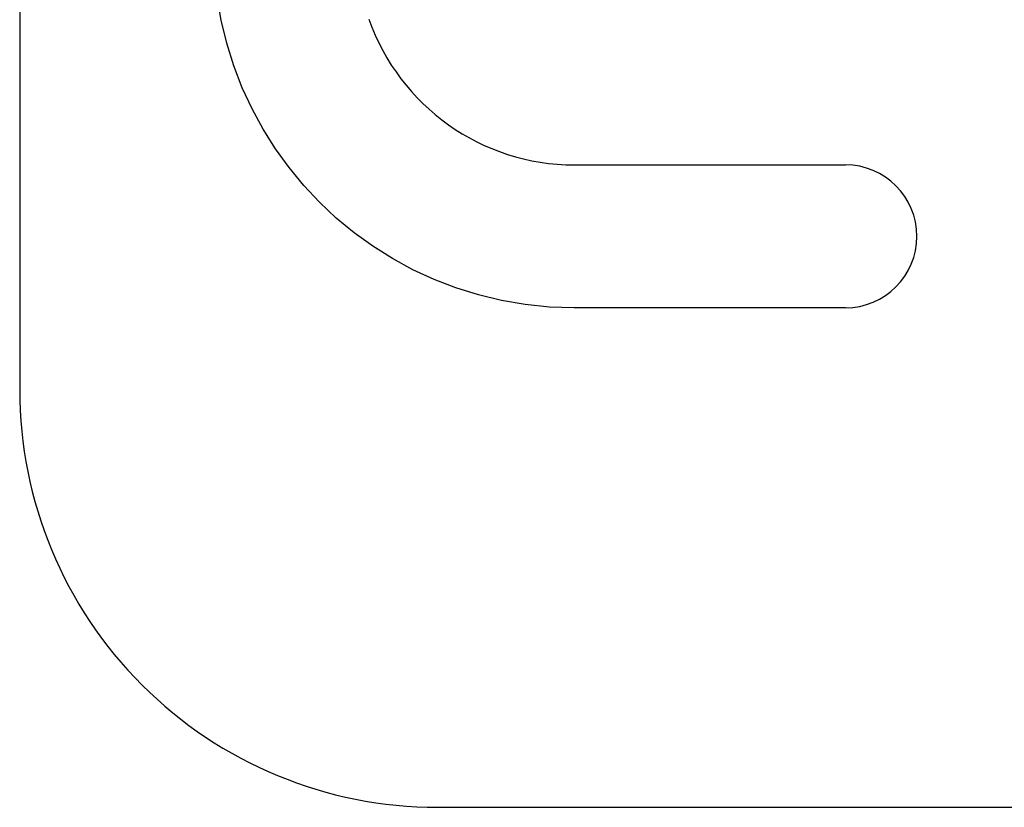
# Model space of a CAD drawing. Units: millimetres. Extents: x 5 to 1169, y 20 to 821.
# Drawn here: x 312 to 318, y 255 to 260 of the extents above; entities that cross this region are included whole.
import ezdxf

# ---------------------------------------------------------------- set-up
doc = ezdxf.new("R2010")
doc.units = ezdxf.units.MM
doc.layers.add('Capa_1', color=7, linetype='Continuous')

msp = doc.modelspace()

# ---------------------------------------------------------------- linework, layer by layer
at = {"layer": 'Capa_1', "color": 7, "linetype": 'Continuous'}
for points in [[(311.82675, 277.86945), (311.82675, 277.86945), (311.82675, 257.86945), (311.82675, 257.86945)], [(311.82675, 277.86945), (311.82675, 277.86945), (311.82675, 257.86945), (311.82675, 257.86945)], [(311.82675, 277.86945), (311.82675, 277.86945), (311.82675, 257.86945), (311.82675, 257.86945)], [(311.82675, 277.86945), (311.82675, 277.86945), (311.82675, 257.86945), (311.82675, 257.86945)], [(311.82675, 277.86945), (311.82675, 277.86945), (311.82675, 257.86945), (311.82675, 257.86945)], [(311.82675, 277.86945), (311.82675, 277.86945), (311.82675, 257.86945), (311.82675, 257.86945)], [(311.82675, 277.86945), (311.82675, 277.86945), (311.82675, 257.86945), (311.82675, 257.86945)], [(311.82675, 277.86945), (311.82675, 277.86945), (311.82675, 257.86945), (311.82675, 257.86945)], [(311.82675, 277.86945), (311.82675, 277.86945), (311.82675, 257.86945), (311.82675, 257.86945)], [(311.82675, 277.86945), (311.82675, 277.86945), (311.82675, 257.86945), (311.82675, 257.86945)], [(311.82675, 277.86945), (311.82675, 277.86945), (311.82675, 257.86945), (311.82675, 257.86945)], [(311.82675, 277.86945), (311.82675, 277.86945), (311.82675, 257.86945), (311.82675, 257.86945)], [(311.82675, 277.86945), (311.82675, 277.86945), (311.82675, 257.86945), (311.82675, 257.86945)], [(311.82675, 277.86945), (311.82675, 277.86945), (311.82675, 257.86945), (311.82675, 257.86945)], [(311.82675, 277.86945), (311.82675, 277.86945), (311.82675, 257.86945), (311.82675, 257.86945)], [(311.82675, 277.86945), (311.82675, 277.86945), (311.82675, 257.86945), (311.82675, 257.86945)], [(311.82675, 277.86945), (311.82675, 277.86945), (311.82675, 257.86945), (311.82675, 257.86945)], [(311.82675, 277.86945), (311.82675, 277.86945), (311.82675, 257.86945), (311.82675, 257.86945)], [(311.82675, 277.86945), (311.82675, 277.86945), (311.82675, 257.86945), (311.82675, 257.86945)], [(311.82675, 277.86945), (311.82675, 277.86945), (311.82675, 257.86945), (311.82675, 257.86945)], [(311.82675, 277.86945), (311.82675, 277.86945), (311.82675, 257.86945), (311.82675, 257.86945)], [(313.03265, 260.08215), (313.03265, 260.08215), (313.00855, 260.22395), (313.00855, 260.22395)], [(313.03265, 260.08215), (313.03265, 260.08215), (313.00855, 260.22395), (313.00855, 260.22395)], [(313.03265, 260.08215), (313.03265, 260.08215), (313.00855, 260.22395), (313.00855, 260.22395)], [(313.03265, 260.08215), (313.03265, 260.08215), (313.00855, 260.22395), (313.00855, 260.22395)], [(313.03265, 260.08215), (313.03265, 260.08215), (313.00855, 260.22395), (313.00855, 260.22395)], [(313.03265, 260.08215), (313.03265, 260.08215), (313.00855, 260.22395), (313.00855, 260.22395)], [(313.03265, 260.08215), (313.03265, 260.08215), (313.00855, 260.22395), (313.00855, 260.22395)], [(313.03265, 260.08215), (313.03265, 260.08215), (313.00855, 260.22395), (313.00855, 260.22395)], [(313.03265, 260.08215), (313.03265, 260.08215), (313.00855, 260.22395), (313.00855, 260.22395)], [(313.03265, 260.08215), (313.03265, 260.08215), (313.00855, 260.22395), (313.00855, 260.22395)], [(313.03265, 260.08215), (313.03265, 260.08215), (313.00855, 260.22395), (313.00855, 260.22395)], [(313.03265, 260.08215), (313.03265, 260.08215), (313.00855, 260.22395), (313.00855, 260.22395)], [(313.03265, 260.08215), (313.03265, 260.08215), (313.00855, 260.22395), (313.00855, 260.22395)], [(313.03265, 260.08215), (313.03265, 260.08215), (313.00855, 260.22395), (313.00855, 260.22395)], [(313.03265, 260.08215), (313.03265, 260.08215), (313.00855, 260.22395), (313.00855, 260.22395)], [(313.03265, 260.08215), (313.03265, 260.08215), (313.00855, 260.22395), (313.00855, 260.22395)], [(313.03265, 260.08215), (313.03265, 260.08215), (313.00855, 260.22395), (313.00855, 260.22395)], [(313.03265, 260.08215), (313.03265, 260.08215), (313.00855, 260.22395), (313.00855, 260.22395)], [(313.03265, 260.08215), (313.03265, 260.08215), (313.00855, 260.22395), (313.00855, 260.22395)], [(313.03265, 260.08215), (313.03265, 260.08215), (313.00855, 260.22395), (313.00855, 260.22395)], [(313.03265, 260.08215), (313.03265, 260.08215), (313.00855, 260.22395), (313.00855, 260.22395)], [(313.06595, 259.94365), (313.06595, 259.94365), (313.03265, 260.08215), (313.03265, 260.08215)], [(313.06595, 259.94365), (313.06595, 259.94365), (313.03265, 260.08215), (313.03265, 260.08215)], [(313.06595, 259.94365), (313.06595, 259.94365), (313.03265, 260.08215), (313.03265, 260.08215)], [(313.06595, 259.94365), (313.06595, 259.94365), (313.03265, 260.08215), (313.03265, 260.08215)], [(313.06595, 259.94365), (313.06595, 259.94365), (313.03265, 260.08215), (313.03265, 260.08215)], [(313.06595, 259.94365), (313.06595, 259.94365), (313.03265, 260.08215), (313.03265, 260.08215)], [(313.06595, 259.94365), (313.06595, 259.94365), (313.03265, 260.08215), (313.03265, 260.08215)], [(313.06595, 259.94365), (313.06595, 259.94365), (313.03265, 260.08215), (313.03265, 260.08215)], [(313.06595, 259.94365), (313.06595, 259.94365), (313.03265, 260.08215), (313.03265, 260.08215)], [(313.06595, 259.94365), (313.06595, 259.94365), (313.03265, 260.08215), (313.03265, 260.08215)], [(313.06595, 259.94365), (313.06595, 259.94365), (313.03265, 260.08215), (313.03265, 260.08215)], [(313.06595, 259.94365), (313.06595, 259.94365), (313.03265, 260.08215), (313.03265, 260.08215)], [(313.06595, 259.94365), (313.06595, 259.94365), (313.03265, 260.08215), (313.03265, 260.08215)], [(313.06595, 259.94365), (313.06595, 259.94365), (313.03265, 260.08215), (313.03265, 260.08215)], [(313.06595, 259.94365), (313.06595, 259.94365), (313.03265, 260.08215), (313.03265, 260.08215)], [(313.06595, 259.94365), (313.06595, 259.94365), (313.03265, 260.08215), (313.03265, 260.08215)], [(313.06595, 259.94365), (313.06595, 259.94365), (313.03265, 260.08215), (313.03265, 260.08215)], [(313.06595, 259.94365), (313.06595, 259.94365), (313.03265, 260.08215), (313.03265, 260.08215)], [(313.06595, 259.94365), (313.06595, 259.94365), (313.03265, 260.08215), (313.03265, 260.08215)], [(313.06595, 259.94365), (313.06595, 259.94365), (313.03265, 260.08215), (313.03265, 260.08215)], [(313.06595, 259.94365), (313.06595, 259.94365), (313.03265, 260.08215), (313.03265, 260.08215)], [(313.91715, 260.08825), (314.09985, 259.56585), (314.59285, 259.21605), (315.14625, 259.21605)], [(313.10805, 259.80865), (313.10805, 259.80865), (313.06595, 259.94365), (313.06595, 259.94365)], [(313.10805, 259.80865), (313.10805, 259.80865), (313.06595, 259.94365), (313.06595, 259.94365)], [(313.10805, 259.80865), (313.10805, 259.80865), (313.06595, 259.94365), (313.06595, 259.94365)], [(313.10805, 259.80865), (313.10805, 259.80865), (313.06595, 259.94365), (313.06595, 259.94365)], [(313.10805, 259.80865), (313.10805, 259.80865), (313.06595, 259.94365), (313.06595, 259.94365)], [(313.10805, 259.80865), (313.10805, 259.80865), (313.06595, 259.94365), (313.06595, 259.94365)], [(313.10805, 259.80865), (313.10805, 259.80865), (313.06595, 259.94365), (313.06595, 259.94365)], [(313.10805, 259.80865), (313.10805, 259.80865), (313.06595, 259.94365), (313.06595, 259.94365)], [(313.10805, 259.80865), (313.10805, 259.80865), (313.06595, 259.94365), (313.06595, 259.94365)], [(313.10805, 259.80865), (313.10805, 259.80865), (313.06595, 259.94365), (313.06595, 259.94365)], [(313.10805, 259.80865), (313.10805, 259.80865), (313.06595, 259.94365), (313.06595, 259.94365)], [(313.10805, 259.80865), (313.10805, 259.80865), (313.06595, 259.94365), (313.06595, 259.94365)], [(313.10805, 259.80865), (313.10805, 259.80865), (313.06595, 259.94365), (313.06595, 259.94365)], [(313.10805, 259.80865), (313.10805, 259.80865), (313.06595, 259.94365), (313.06595, 259.94365)], [(313.10805, 259.80865), (313.10805, 259.80865), (313.06595, 259.94365), (313.06595, 259.94365)], [(313.10805, 259.80865), (313.10805, 259.80865), (313.06595, 259.94365), (313.06595, 259.94365)], [(313.10805, 259.80865), (313.10805, 259.80865), (313.06595, 259.94365), (313.06595, 259.94365)], [(313.10805, 259.80865), (313.10805, 259.80865), (313.06595, 259.94365), (313.06595, 259.94365)], [(313.10805, 259.80865), (313.10805, 259.80865), (313.06595, 259.94365), (313.06595, 259.94365)], [(313.10805, 259.80865), (313.10805, 259.80865), (313.06595, 259.94365), (313.06595, 259.94365)], [(313.10805, 259.80865), (313.10805, 259.80865), (313.06595, 259.94365), (313.06595, 259.94365)], [(313.15855, 259.67765), (313.15855, 259.67765), (313.10805, 259.80865), (313.10805, 259.80865)], [(313.15855, 259.67765), (313.15855, 259.67765), (313.10805, 259.80865), (313.10805, 259.80865)], [(313.15855, 259.67765), (313.15855, 259.67765), (313.10805, 259.80865), (313.10805, 259.80865)], [(313.15855, 259.67765), (313.15855, 259.67765), (313.10805, 259.80865), (313.10805, 259.80865)], [(313.15855, 259.67765), (313.15855, 259.67765), (313.10805, 259.80865), (313.10805, 259.80865)], [(313.15855, 259.67765), (313.15855, 259.67765), (313.10805, 259.80865), (313.10805, 259.80865)], [(313.15855, 259.67765), (313.15855, 259.67765), (313.10805, 259.80865), (313.10805, 259.80865)], [(313.15855, 259.67765), (313.15855, 259.67765), (313.10805, 259.80865), (313.10805, 259.80865)], [(313.15855, 259.67765), (313.15855, 259.67765), (313.10805, 259.80865), (313.10805, 259.80865)], [(313.15855, 259.67765), (313.15855, 259.67765), (313.10805, 259.80865), (313.10805, 259.80865)], [(313.15855, 259.67765), (313.15855, 259.67765), (313.10805, 259.80865), (313.10805, 259.80865)], [(313.15855, 259.67765), (313.15855, 259.67765), (313.10805, 259.80865), (313.10805, 259.80865)], [(313.15855, 259.67765), (313.15855, 259.67765), (313.10805, 259.80865), (313.10805, 259.80865)], [(313.15855, 259.67765), (313.15855, 259.67765), (313.10805, 259.80865), (313.10805, 259.80865)], [(313.15855, 259.67765), (313.15855, 259.67765), (313.10805, 259.80865), (313.10805, 259.80865)], [(313.15855, 259.67765), (313.15855, 259.67765), (313.10805, 259.80865), (313.10805, 259.80865)], [(313.15855, 259.67765), (313.15855, 259.67765), (313.10805, 259.80865), (313.10805, 259.80865)], [(313.15855, 259.67765), (313.15855, 259.67765), (313.10805, 259.80865), (313.10805, 259.80865)], [(313.15855, 259.67765), (313.15855, 259.67765), (313.10805, 259.80865), (313.10805, 259.80865)], [(313.15855, 259.67765), (313.15855, 259.67765), (313.10805, 259.80865), (313.10805, 259.80865)], [(313.15855, 259.67765), (313.15855, 259.67765), (313.10805, 259.80865), (313.10805, 259.80865)], [(313.21715, 259.55095), (313.21715, 259.55095), (313.15855, 259.67765), (313.15855, 259.67765)], [(313.21715, 259.55095), (313.21715, 259.55095), (313.15855, 259.67765), (313.15855, 259.67765)], [(313.21715, 259.55095), (313.21715, 259.55095), (313.15855, 259.67765), (313.15855, 259.67765)], [(313.21715, 259.55095), (313.21715, 259.55095), (313.15855, 259.67765), (313.15855, 259.67765)], [(313.21715, 259.55095), (313.21715, 259.55095), (313.15855, 259.67765), (313.15855, 259.67765)], [(313.21715, 259.55095), (313.21715, 259.55095), (313.15855, 259.67765), (313.15855, 259.67765)], [(313.21715, 259.55095), (313.21715, 259.55095), (313.15855, 259.67765), (313.15855, 259.67765)], [(313.21715, 259.55095), (313.21715, 259.55095), (313.15855, 259.67765), (313.15855, 259.67765)], [(313.21715, 259.55095), (313.21715, 259.55095), (313.15855, 259.67765), (313.15855, 259.67765)], [(313.21715, 259.55095), (313.21715, 259.55095), (313.15855, 259.67765), (313.15855, 259.67765)], [(313.21715, 259.55095), (313.21715, 259.55095), (313.15855, 259.67765), (313.15855, 259.67765)], [(313.21715, 259.55095), (313.21715, 259.55095), (313.15855, 259.67765), (313.15855, 259.67765)], [(313.21715, 259.55095), (313.21715, 259.55095), (313.15855, 259.67765), (313.15855, 259.67765)], [(313.21715, 259.55095), (313.21715, 259.55095), (313.15855, 259.67765), (313.15855, 259.67765)], [(313.21715, 259.55095), (313.21715, 259.55095), (313.15855, 259.67765), (313.15855, 259.67765)], [(313.21715, 259.55095), (313.21715, 259.55095), (313.15855, 259.67765), (313.15855, 259.67765)], [(313.21715, 259.55095), (313.21715, 259.55095), (313.15855, 259.67765), (313.15855, 259.67765)], [(313.21715, 259.55095), (313.21715, 259.55095), (313.15855, 259.67765), (313.15855, 259.67765)], [(313.21715, 259.55095), (313.21715, 259.55095), (313.15855, 259.67765), (313.15855, 259.67765)], [(313.21715, 259.55095), (313.21715, 259.55095), (313.15855, 259.67765), (313.15855, 259.67765)], [(313.21715, 259.55095), (313.21715, 259.55095), (313.15855, 259.67765), (313.15855, 259.67765)], [(313.28365, 259.42875), (313.28365, 259.42875), (313.21715, 259.55095), (313.21715, 259.55095)], [(313.28365, 259.42875), (313.28365, 259.42875), (313.21715, 259.55095), (313.21715, 259.55095)], [(313.28365, 259.42875), (313.28365, 259.42875), (313.21715, 259.55095), (313.21715, 259.55095)], [(313.28365, 259.42875), (313.28365, 259.42875), (313.21715, 259.55095), (313.21715, 259.55095)], [(313.28365, 259.42875), (313.28365, 259.42875), (313.21715, 259.55095), (313.21715, 259.55095)], [(313.28365, 259.42875), (313.28365, 259.42875), (313.21715, 259.55095), (313.21715, 259.55095)], [(313.28365, 259.42875), (313.28365, 259.42875), (313.21715, 259.55095), (313.21715, 259.55095)], [(313.28365, 259.42875), (313.28365, 259.42875), (313.21715, 259.55095), (313.21715, 259.55095)], [(313.28365, 259.42875), (313.28365, 259.42875), (313.21715, 259.55095), (313.21715, 259.55095)], [(313.28365, 259.42875), (313.28365, 259.42875), (313.21715, 259.55095), (313.21715, 259.55095)], [(313.28365, 259.42875), (313.28365, 259.42875), (313.21715, 259.55095), (313.21715, 259.55095)], [(313.28365, 259.42875), (313.28365, 259.42875), (313.21715, 259.55095), (313.21715, 259.55095)], [(313.28365, 259.42875), (313.28365, 259.42875), (313.21715, 259.55095), (313.21715, 259.55095)], [(313.28365, 259.42875), (313.28365, 259.42875), (313.21715, 259.55095), (313.21715, 259.55095)], [(313.28365, 259.42875), (313.28365, 259.42875), (313.21715, 259.55095), (313.21715, 259.55095)], [(313.28365, 259.42875), (313.28365, 259.42875), (313.21715, 259.55095), (313.21715, 259.55095)], [(313.28365, 259.42875), (313.28365, 259.42875), (313.21715, 259.55095), (313.21715, 259.55095)], [(313.28365, 259.42875), (313.28365, 259.42875), (313.21715, 259.55095), (313.21715, 259.55095)], [(313.28365, 259.42875), (313.28365, 259.42875), (313.21715, 259.55095), (313.21715, 259.55095)], [(313.28365, 259.42875), (313.28365, 259.42875), (313.21715, 259.55095), (313.21715, 259.55095)], [(313.28365, 259.42875), (313.28365, 259.42875), (313.21715, 259.55095), (313.21715, 259.55095)], [(313.35755, 259.31145), (313.35755, 259.31145), (313.28365, 259.42875), (313.28365, 259.42875)], [(313.35755, 259.31145), (313.35755, 259.31145), (313.28365, 259.42875), (313.28365, 259.42875)], [(313.35755, 259.31145), (313.35755, 259.31145), (313.28365, 259.42875), (313.28365, 259.42875)], [(313.35755, 259.31145), (313.35755, 259.31145), (313.28365, 259.42875), (313.28365, 259.42875)], [(313.35755, 259.31145), (313.35755, 259.31145), (313.28365, 259.42875), (313.28365, 259.42875)], [(313.35755, 259.31145), (313.35755, 259.31145), (313.28365, 259.42875), (313.28365, 259.42875)], [(313.35755, 259.31145), (313.35755, 259.31145), (313.28365, 259.42875), (313.28365, 259.42875)], [(313.35755, 259.31145), (313.35755, 259.31145), (313.28365, 259.42875), (313.28365, 259.42875)], [(313.35755, 259.31145), (313.35755, 259.31145), (313.28365, 259.42875), (313.28365, 259.42875)], [(313.35755, 259.31145), (313.35755, 259.31145), (313.28365, 259.42875), (313.28365, 259.42875)], [(313.35755, 259.31145), (313.35755, 259.31145), (313.28365, 259.42875), (313.28365, 259.42875)], [(313.35755, 259.31145), (313.35755, 259.31145), (313.28365, 259.42875), (313.28365, 259.42875)], [(313.35755, 259.31145), (313.35755, 259.31145), (313.28365, 259.42875), (313.28365, 259.42875)], [(313.35755, 259.31145), (313.35755, 259.31145), (313.28365, 259.42875), (313.28365, 259.42875)], [(313.35755, 259.31145), (313.35755, 259.31145), (313.28365, 259.42875), (313.28365, 259.42875)], [(313.35755, 259.31145), (313.35755, 259.31145), (313.28365, 259.42875), (313.28365, 259.42875)], [(313.35755, 259.31145), (313.35755, 259.31145), (313.28365, 259.42875), (313.28365, 259.42875)], [(313.35755, 259.31145), (313.35755, 259.31145), (313.28365, 259.42875), (313.28365, 259.42875)], [(313.35755, 259.31145), (313.35755, 259.31145), (313.28365, 259.42875), (313.28365, 259.42875)], [(313.35755, 259.31145), (313.35755, 259.31145), (313.28365, 259.42875), (313.28365, 259.42875)], [(313.35755, 259.31145), (313.35755, 259.31145), (313.28365, 259.42875), (313.28365, 259.42875)], [(313.43865, 259.19935), (313.43865, 259.19935), (313.35755, 259.31145), (313.35755, 259.31145)], [(313.43865, 259.19935), (313.43865, 259.19935), (313.35755, 259.31145), (313.35755, 259.31145)], [(313.43865, 259.19935), (313.43865, 259.19935), (313.35755, 259.31145), (313.35755, 259.31145)], [(313.43865, 259.19935), (313.43865, 259.19935), (313.35755, 259.31145), (313.35755, 259.31145)], [(313.43865, 259.19935), (313.43865, 259.19935), (313.35755, 259.31145), (313.35755, 259.31145)], [(313.43865, 259.19935), (313.43865, 259.19935), (313.35755, 259.31145), (313.35755, 259.31145)], [(313.43865, 259.19935), (313.43865, 259.19935), (313.35755, 259.31145), (313.35755, 259.31145)], [(313.43865, 259.19935), (313.43865, 259.19935), (313.35755, 259.31145), (313.35755, 259.31145)], [(313.43865, 259.19935), (313.43865, 259.19935), (313.35755, 259.31145), (313.35755, 259.31145)], [(313.43865, 259.19935), (313.43865, 259.19935), (313.35755, 259.31145), (313.35755, 259.31145)], [(313.43865, 259.19935), (313.43865, 259.19935), (313.35755, 259.31145), (313.35755, 259.31145)], [(313.43865, 259.19935), (313.43865, 259.19935), (313.35755, 259.31145), (313.35755, 259.31145)], [(313.43865, 259.19935), (313.43865, 259.19935), (313.35755, 259.31145), (313.35755, 259.31145)], [(313.43865, 259.19935), (313.43865, 259.19935), (313.35755, 259.31145), (313.35755, 259.31145)], [(313.43865, 259.19935), (313.43865, 259.19935), (313.35755, 259.31145), (313.35755, 259.31145)], [(313.43865, 259.19935), (313.43865, 259.19935), (313.35755, 259.31145), (313.35755, 259.31145)], [(313.43865, 259.19935), (313.43865, 259.19935), (313.35755, 259.31145), (313.35755, 259.31145)], [(313.43865, 259.19935), (313.43865, 259.19935), (313.35755, 259.31145), (313.35755, 259.31145)], [(313.43865, 259.19935), (313.43865, 259.19935), (313.35755, 259.31145), (313.35755, 259.31145)], [(313.43865, 259.19935), (313.43865, 259.19935), (313.35755, 259.31145), (313.35755, 259.31145)], [(313.43865, 259.19935), (313.43865, 259.19935), (313.35755, 259.31145), (313.35755, 259.31145)], [(313.52655, 259.09285), (313.52655, 259.09285), (313.43865, 259.19935), (313.43865, 259.19935)], [(313.52655, 259.09285), (313.52655, 259.09285), (313.43865, 259.19935), (313.43865, 259.19935)], [(313.52655, 259.09285), (313.52655, 259.09285), (313.43865, 259.19935), (313.43865, 259.19935)], [(313.52655, 259.09285), (313.52655, 259.09285), (313.43865, 259.19935), (313.43865, 259.19935)], [(313.52655, 259.09285), (313.52655, 259.09285), (313.43865, 259.19935), (313.43865, 259.19935)], [(313.52655, 259.09285), (313.52655, 259.09285), (313.43865, 259.19935), (313.43865, 259.19935)], [(313.52655, 259.09285), (313.52655, 259.09285), (313.43865, 259.19935), (313.43865, 259.19935)], [(313.52655, 259.09285), (313.52655, 259.09285), (313.43865, 259.19935), (313.43865, 259.19935)], [(313.52655, 259.09285), (313.52655, 259.09285), (313.43865, 259.19935), (313.43865, 259.19935)], [(313.52655, 259.09285), (313.52655, 259.09285), (313.43865, 259.19935), (313.43865, 259.19935)], [(313.52655, 259.09285), (313.52655, 259.09285), (313.43865, 259.19935), (313.43865, 259.19935)], [(313.52655, 259.09285), (313.52655, 259.09285), (313.43865, 259.19935), (313.43865, 259.19935)], [(313.52655, 259.09285), (313.52655, 259.09285), (313.43865, 259.19935), (313.43865, 259.19935)], [(313.52655, 259.09285), (313.52655, 259.09285), (313.43865, 259.19935), (313.43865, 259.19935)], [(313.52655, 259.09285), (313.52655, 259.09285), (313.43865, 259.19935), (313.43865, 259.19935)], [(313.52655, 259.09285), (313.52655, 259.09285), (313.43865, 259.19935), (313.43865, 259.19935)], [(313.52655, 259.09285), (313.52655, 259.09285), (313.43865, 259.19935), (313.43865, 259.19935)], [(313.52655, 259.09285), (313.52655, 259.09285), (313.43865, 259.19935), (313.43865, 259.19935)], [(313.52655, 259.09285), (313.52655, 259.09285), (313.43865, 259.19935), (313.43865, 259.19935)], [(313.52655, 259.09285), (313.52655, 259.09285), (313.43865, 259.19935), (313.43865, 259.19935)], [(313.52655, 259.09285), (313.52655, 259.09285), (313.43865, 259.19935), (313.43865, 259.19935)], [(315.14625, 259.21605), (315.14625, 259.21605), (316.76845, 259.21605), (316.76845, 259.21605)], [(315.14625, 259.21605), (315.14625, 259.21605), (316.76845, 259.21605), (316.76845, 259.21605)], [(315.14625, 259.21605), (315.14625, 259.21605), (316.76845, 259.21605), (316.76845, 259.21605)], [(315.14625, 259.21605), (315.14625, 259.21605), (316.76845, 259.21605), (316.76845, 259.21605)], [(315.14625, 259.21605), (315.14625, 259.21605), (316.76845, 259.21605), (316.76845, 259.21605)], [(315.14625, 259.21605), (315.14625, 259.21605), (316.76845, 259.21605), (316.76845, 259.21605)], [(315.14625, 259.21605), (315.14625, 259.21605), (316.76845, 259.21605), (316.76845, 259.21605)], [(315.14625, 259.21605), (315.14625, 259.21605), (316.76845, 259.21605), (316.76845, 259.21605)], [(315.14625, 259.21605), (315.14625, 259.21605), (316.76845, 259.21605), (316.76845, 259.21605)], [(315.14625, 259.21605), (315.14625, 259.21605), (316.76845, 259.21605), (316.76845, 259.21605)], [(315.14625, 259.21605), (315.14625, 259.21605), (316.76845, 259.21605), (316.76845, 259.21605)], [(315.14625, 259.21605), (315.14625, 259.21605), (316.76845, 259.21605), (316.76845, 259.21605)], [(315.14625, 259.21605), (315.14625, 259.21605), (316.76845, 259.21605), (316.76845, 259.21605)], [(315.14625, 259.21605), (315.14625, 259.21605), (316.76845, 259.21605), (316.76845, 259.21605)], [(315.14625, 259.21605), (315.14625, 259.21605), (316.76845, 259.21605), (316.76845, 259.21605)], [(315.14625, 259.21605), (315.14625, 259.21605), (316.76845, 259.21605), (316.76845, 259.21605)], [(315.14625, 259.21605), (315.14625, 259.21605), (316.76845, 259.21605), (316.76845, 259.21605)], [(315.14625, 259.21605), (315.14625, 259.21605), (316.76845, 259.21605), (316.76845, 259.21605)], [(315.14625, 259.21605), (315.14625, 259.21605), (316.76845, 259.21605), (316.76845, 259.21605)], [(315.14625, 259.21605), (315.14625, 259.21605), (316.76845, 259.21605), (316.76845, 259.21605)], [(315.14625, 259.21605), (315.14625, 259.21605), (316.76845, 259.21605), (316.76845, 259.21605)], [(313.62105, 258.99215), (313.62105, 258.99215), (313.52655, 259.09285), (313.52655, 259.09285)], [(313.62105, 258.99215), (313.62105, 258.99215), (313.52655, 259.09285), (313.52655, 259.09285)], [(313.62105, 258.99215), (313.62105, 258.99215), (313.52655, 259.09285), (313.52655, 259.09285)], [(313.62105, 258.99215), (313.62105, 258.99215), (313.52655, 259.09285), (313.52655, 259.09285)], [(313.62105, 258.99215), (313.62105, 258.99215), (313.52655, 259.09285), (313.52655, 259.09285)], [(313.62105, 258.99215), (313.62105, 258.99215), (313.52655, 259.09285), (313.52655, 259.09285)], [(313.62105, 258.99215), (313.62105, 258.99215), (313.52655, 259.09285), (313.52655, 259.09285)], [(313.62105, 258.99215), (313.62105, 258.99215), (313.52655, 259.09285), (313.52655, 259.09285)], [(313.62105, 258.99215), (313.62105, 258.99215), (313.52655, 259.09285), (313.52655, 259.09285)], [(313.62105, 258.99215), (313.62105, 258.99215), (313.52655, 259.09285), (313.52655, 259.09285)], [(313.62105, 258.99215), (313.62105, 258.99215), (313.52655, 259.09285), (313.52655, 259.09285)], [(313.62105, 258.99215), (313.62105, 258.99215), (313.52655, 259.09285), (313.52655, 259.09285)], [(313.62105, 258.99215), (313.62105, 258.99215), (313.52655, 259.09285), (313.52655, 259.09285)], [(313.62105, 258.99215), (313.62105, 258.99215), (313.52655, 259.09285), (313.52655, 259.09285)], [(313.62105, 258.99215), (313.62105, 258.99215), (313.52655, 259.09285), (313.52655, 259.09285)], [(313.62105, 258.99215), (313.62105, 258.99215), (313.52655, 259.09285), (313.52655, 259.09285)], [(313.62105, 258.99215), (313.62105, 258.99215), (313.52655, 259.09285), (313.52655, 259.09285)], [(313.62105, 258.99215), (313.62105, 258.99215), (313.52655, 259.09285), (313.52655, 259.09285)], [(313.62105, 258.99215), (313.62105, 258.99215), (313.52655, 259.09285), (313.52655, 259.09285)], [(313.62105, 258.99215), (313.62105, 258.99215), (313.52655, 259.09285), (313.52655, 259.09285)], [(313.62105, 258.99215), (313.62105, 258.99215), (313.52655, 259.09285), (313.52655, 259.09285)], [(313.72165, 258.89775), (313.72165, 258.89775), (313.62105, 258.99215), (313.62105, 258.99215)], [(313.72165, 258.89775), (313.72165, 258.89775), (313.62105, 258.99215), (313.62105, 258.99215)], [(313.72165, 258.89775), (313.72165, 258.89775), (313.62105, 258.99215), (313.62105, 258.99215)], [(313.72165, 258.89775), (313.72165, 258.89775), (313.62105, 258.99215), (313.62105, 258.99215)], [(313.72165, 258.89775), (313.72165, 258.89775), (313.62105, 258.99215), (313.62105, 258.99215)], [(313.72165, 258.89775), (313.72165, 258.89775), (313.62105, 258.99215), (313.62105, 258.99215)], [(313.72165, 258.89775), (313.72165, 258.89775), (313.62105, 258.99215), (313.62105, 258.99215)], [(313.72165, 258.89775), (313.72165, 258.89775), (313.62105, 258.99215), (313.62105, 258.99215)], [(313.72165, 258.89775), (313.72165, 258.89775), (313.62105, 258.99215), (313.62105, 258.99215)], [(313.72165, 258.89775), (313.72165, 258.89775), (313.62105, 258.99215), (313.62105, 258.99215)], [(313.72165, 258.89775), (313.72165, 258.89775), (313.62105, 258.99215), (313.62105, 258.99215)], [(313.72165, 258.89775), (313.72165, 258.89775), (313.62105, 258.99215), (313.62105, 258.99215)], [(313.72165, 258.89775), (313.72165, 258.89775), (313.62105, 258.99215), (313.62105, 258.99215)], [(313.72165, 258.89775), (313.72165, 258.89775), (313.62105, 258.99215), (313.62105, 258.99215)], [(313.72165, 258.89775), (313.72165, 258.89775), (313.62105, 258.99215), (313.62105, 258.99215)], [(313.72165, 258.89775), (313.72165, 258.89775), (313.62105, 258.99215), (313.62105, 258.99215)], [(313.72165, 258.89775), (313.72165, 258.89775), (313.62105, 258.99215), (313.62105, 258.99215)], [(313.72165, 258.89775), (313.72165, 258.89775), (313.62105, 258.99215), (313.62105, 258.99215)], [(313.72165, 258.89775), (313.72165, 258.89775), (313.62105, 258.99215), (313.62105, 258.99215)], [(313.72165, 258.89775), (313.72165, 258.89775), (313.62105, 258.99215), (313.62105, 258.99215)], [(313.72165, 258.89775), (313.72165, 258.89775), (313.62105, 258.99215), (313.62105, 258.99215)], [(313.82825, 258.80975), (313.82825, 258.80975), (313.72165, 258.89775), (313.72165, 258.89775)], [(313.82825, 258.80975), (313.82825, 258.80975), (313.72165, 258.89775), (313.72165, 258.89775)], [(313.82825, 258.80975), (313.82825, 258.80975), (313.72165, 258.89775), (313.72165, 258.89775)], [(313.82825, 258.80975), (313.82825, 258.80975), (313.72165, 258.89775), (313.72165, 258.89775)], [(313.82825, 258.80975), (313.82825, 258.80975), (313.72165, 258.89775), (313.72165, 258.89775)], [(313.82825, 258.80975), (313.82825, 258.80975), (313.72165, 258.89775), (313.72165, 258.89775)], [(313.82825, 258.80975), (313.82825, 258.80975), (313.72165, 258.89775), (313.72165, 258.89775)], [(313.82825, 258.80975), (313.82825, 258.80975), (313.72165, 258.89775), (313.72165, 258.89775)], [(313.82825, 258.80975), (313.82825, 258.80975), (313.72165, 258.89775), (313.72165, 258.89775)], [(313.82825, 258.80975), (313.82825, 258.80975), (313.72165, 258.89775), (313.72165, 258.89775)], [(313.82825, 258.80975), (313.82825, 258.80975), (313.72165, 258.89775), (313.72165, 258.89775)], [(313.82825, 258.80975), (313.82825, 258.80975), (313.72165, 258.89775), (313.72165, 258.89775)], [(313.82825, 258.80975), (313.82825, 258.80975), (313.72165, 258.89775), (313.72165, 258.89775)], [(313.82825, 258.80975), (313.82825, 258.80975), (313.72165, 258.89775), (313.72165, 258.89775)], [(313.82825, 258.80975), (313.82825, 258.80975), (313.72165, 258.89775), (313.72165, 258.89775)], [(313.82825, 258.80975), (313.82825, 258.80975), (313.72165, 258.89775), (313.72165, 258.89775)], [(313.82825, 258.80975), (313.82825, 258.80975), (313.72165, 258.89775), (313.72165, 258.89775)], [(313.82825, 258.80975), (313.82825, 258.80975), (313.72165, 258.89775), (313.72165, 258.89775)], [(313.82825, 258.80975), (313.82825, 258.80975), (313.72165, 258.89775), (313.72165, 258.89775)], [(313.82825, 258.80975), (313.82825, 258.80975), (313.72165, 258.89775), (313.72165, 258.89775)], [(313.82825, 258.80975), (313.82825, 258.80975), (313.72165, 258.89775), (313.72165, 258.89775)], [(313.94025, 258.72865), (313.94025, 258.72865), (313.82825, 258.80975), (313.82825, 258.80975)], [(313.94025, 258.72865), (313.94025, 258.72865), (313.82825, 258.80975), (313.82825, 258.80975)], [(313.94025, 258.72865), (313.94025, 258.72865), (313.82825, 258.80975), (313.82825, 258.80975)], [(313.94025, 258.72865), (313.94025, 258.72865), (313.82825, 258.80975), (313.82825, 258.80975)], [(313.94025, 258.72865), (313.94025, 258.72865), (313.82825, 258.80975), (313.82825, 258.80975)], [(313.94025, 258.72865), (313.94025, 258.72865), (313.82825, 258.80975), (313.82825, 258.80975)], [(313.94025, 258.72865), (313.94025, 258.72865), (313.82825, 258.80975), (313.82825, 258.80975)], [(313.94025, 258.72865), (313.94025, 258.72865), (313.82825, 258.80975), (313.82825, 258.80975)], [(313.94025, 258.72865), (313.94025, 258.72865), (313.82825, 258.80975), (313.82825, 258.80975)], [(313.94025, 258.72865), (313.94025, 258.72865), (313.82825, 258.80975), (313.82825, 258.80975)], [(313.94025, 258.72865), (313.94025, 258.72865), (313.82825, 258.80975), (313.82825, 258.80975)], [(313.94025, 258.72865), (313.94025, 258.72865), (313.82825, 258.80975), (313.82825, 258.80975)], [(313.94025, 258.72865), (313.94025, 258.72865), (313.82825, 258.80975), (313.82825, 258.80975)], [(313.94025, 258.72865), (313.94025, 258.72865), (313.82825, 258.80975), (313.82825, 258.80975)], [(313.94025, 258.72865), (313.94025, 258.72865), (313.82825, 258.80975), (313.82825, 258.80975)], [(313.94025, 258.72865), (313.94025, 258.72865), (313.82825, 258.80975), (313.82825, 258.80975)], [(313.94025, 258.72865), (313.94025, 258.72865), (313.82825, 258.80975), (313.82825, 258.80975)], [(313.94025, 258.72865), (313.94025, 258.72865), (313.82825, 258.80975), (313.82825, 258.80975)], [(313.94025, 258.72865), (313.94025, 258.72865), (313.82825, 258.80975), (313.82825, 258.80975)], [(313.94025, 258.72865), (313.94025, 258.72865), (313.82825, 258.80975), (313.82825, 258.80975)], [(313.94025, 258.72865), (313.94025, 258.72865), (313.82825, 258.80975), (313.82825, 258.80975)], [(314.05755, 258.65475), (314.05755, 258.65475), (313.94025, 258.72865), (313.94025, 258.72865)], [(314.05755, 258.65475), (314.05755, 258.65475), (313.94025, 258.72865), (313.94025, 258.72865)], [(314.05755, 258.65475), (314.05755, 258.65475), (313.94025, 258.72865), (313.94025, 258.72865)], [(314.05755, 258.65475), (314.05755, 258.65475), (313.94025, 258.72865), (313.94025, 258.72865)], [(314.05755, 258.65475), (314.05755, 258.65475), (313.94025, 258.72865), (313.94025, 258.72865)], [(314.05755, 258.65475), (314.05755, 258.65475), (313.94025, 258.72865), (313.94025, 258.72865)], [(314.05755, 258.65475), (314.05755, 258.65475), (313.94025, 258.72865), (313.94025, 258.72865)], [(314.05755, 258.65475), (314.05755, 258.65475), (313.94025, 258.72865), (313.94025, 258.72865)], [(314.05755, 258.65475), (314.05755, 258.65475), (313.94025, 258.72865), (313.94025, 258.72865)], [(314.05755, 258.65475), (314.05755, 258.65475), (313.94025, 258.72865), (313.94025, 258.72865)], [(314.05755, 258.65475), (314.05755, 258.65475), (313.94025, 258.72865), (313.94025, 258.72865)], [(314.05755, 258.65475), (314.05755, 258.65475), (313.94025, 258.72865), (313.94025, 258.72865)], [(314.05755, 258.65475), (314.05755, 258.65475), (313.94025, 258.72865), (313.94025, 258.72865)], [(314.05755, 258.65475), (314.05755, 258.65475), (313.94025, 258.72865), (313.94025, 258.72865)], [(314.05755, 258.65475), (314.05755, 258.65475), (313.94025, 258.72865), (313.94025, 258.72865)], [(314.05755, 258.65475), (314.05755, 258.65475), (313.94025, 258.72865), (313.94025, 258.72865)], [(314.05755, 258.65475), (314.05755, 258.65475), (313.94025, 258.72865), (313.94025, 258.72865)], [(314.05755, 258.65475), (314.05755, 258.65475), (313.94025, 258.72865), (313.94025, 258.72865)], [(314.05755, 258.65475), (314.05755, 258.65475), (313.94025, 258.72865), (313.94025, 258.72865)], [(314.05755, 258.65475), (314.05755, 258.65475), (313.94025, 258.72865), (313.94025, 258.72865)], [(314.05755, 258.65475), (314.05755, 258.65475), (313.94025, 258.72865), (313.94025, 258.72865)], [(314.17975, 258.58835), (314.17975, 258.58835), (314.05755, 258.65475), (314.05755, 258.65475)], [(314.17975, 258.58835), (314.17975, 258.58835), (314.05755, 258.65475), (314.05755, 258.65475)], [(314.17975, 258.58835), (314.17975, 258.58835), (314.05755, 258.65475), (314.05755, 258.65475)], [(314.17975, 258.58835), (314.17975, 258.58835), (314.05755, 258.65475), (314.05755, 258.65475)], [(314.17975, 258.58835), (314.17975, 258.58835), (314.05755, 258.65475), (314.05755, 258.65475)], [(314.17975, 258.58835), (314.17975, 258.58835), (314.05755, 258.65475), (314.05755, 258.65475)], [(314.17975, 258.58835), (314.17975, 258.58835), (314.05755, 258.65475), (314.05755, 258.65475)], [(314.17975, 258.58835), (314.17975, 258.58835), (314.05755, 258.65475), (314.05755, 258.65475)], [(314.17975, 258.58835), (314.17975, 258.58835), (314.05755, 258.65475), (314.05755, 258.65475)], [(314.17975, 258.58835), (314.17975, 258.58835), (314.05755, 258.65475), (314.05755, 258.65475)], [(314.17975, 258.58835), (314.17975, 258.58835), (314.05755, 258.65475), (314.05755, 258.65475)], [(314.17975, 258.58835), (314.17975, 258.58835), (314.05755, 258.65475), (314.05755, 258.65475)], [(314.17975, 258.58835), (314.17975, 258.58835), (314.05755, 258.65475), (314.05755, 258.65475)], [(314.17975, 258.58835), (314.17975, 258.58835), (314.05755, 258.65475), (314.05755, 258.65475)], [(314.17975, 258.58835), (314.17975, 258.58835), (314.05755, 258.65475), (314.05755, 258.65475)], [(314.17975, 258.58835), (314.17975, 258.58835), (314.05755, 258.65475), (314.05755, 258.65475)], [(314.17975, 258.58835), (314.17975, 258.58835), (314.05755, 258.65475), (314.05755, 258.65475)], [(314.17975, 258.58835), (314.17975, 258.58835), (314.05755, 258.65475), (314.05755, 258.65475)], [(314.17975, 258.58835), (314.17975, 258.58835), (314.05755, 258.65475), (314.05755, 258.65475)], [(314.17975, 258.58835), (314.17975, 258.58835), (314.05755, 258.65475), (314.05755, 258.65475)], [(314.17975, 258.58835), (314.17975, 258.58835), (314.05755, 258.65475), (314.05755, 258.65475)], [(314.30655, 258.52965), (314.30655, 258.52965), (314.17975, 258.58835), (314.17975, 258.58835)], [(314.30655, 258.52965), (314.30655, 258.52965), (314.17975, 258.58835), (314.17975, 258.58835)], [(314.30655, 258.52965), (314.30655, 258.52965), (314.17975, 258.58835), (314.17975, 258.58835)], [(314.30655, 258.52965), (314.30655, 258.52965), (314.17975, 258.58835), (314.17975, 258.58835)], [(314.30655, 258.52965), (314.30655, 258.52965), (314.17975, 258.58835), (314.17975, 258.58835)], [(314.30655, 258.52965), (314.30655, 258.52965), (314.17975, 258.58835), (314.17975, 258.58835)], [(314.30655, 258.52965), (314.30655, 258.52965), (314.17975, 258.58835), (314.17975, 258.58835)], [(314.30655, 258.52965), (314.30655, 258.52965), (314.17975, 258.58835), (314.17975, 258.58835)], [(314.30655, 258.52965), (314.30655, 258.52965), (314.17975, 258.58835), (314.17975, 258.58835)], [(314.30655, 258.52965), (314.30655, 258.52965), (314.17975, 258.58835), (314.17975, 258.58835)], [(314.30655, 258.52965), (314.30655, 258.52965), (314.17975, 258.58835), (314.17975, 258.58835)], [(314.30655, 258.52965), (314.30655, 258.52965), (314.17975, 258.58835), (314.17975, 258.58835)], [(314.30655, 258.52965), (314.30655, 258.52965), (314.17975, 258.58835), (314.17975, 258.58835)], [(314.30655, 258.52965), (314.30655, 258.52965), (314.17975, 258.58835), (314.17975, 258.58835)], [(314.30655, 258.52965), (314.30655, 258.52965), (314.17975, 258.58835), (314.17975, 258.58835)], [(314.30655, 258.52965), (314.30655, 258.52965), (314.17975, 258.58835), (314.17975, 258.58835)], [(314.30655, 258.52965), (314.30655, 258.52965), (314.17975, 258.58835), (314.17975, 258.58835)], [(314.30655, 258.52965), (314.30655, 258.52965), (314.17975, 258.58835), (314.17975, 258.58835)], [(314.30655, 258.52965), (314.30655, 258.52965), (314.17975, 258.58835), (314.17975, 258.58835)], [(314.30655, 258.52965), (314.30655, 258.52965), (314.17975, 258.58835), (314.17975, 258.58835)], [(314.30655, 258.52965), (314.30655, 258.52965), (314.17975, 258.58835), (314.17975, 258.58835)], [(314.43755, 258.47915), (314.43755, 258.47915), (314.30655, 258.52965), (314.30655, 258.52965)], [(314.43755, 258.47915), (314.43755, 258.47915), (314.30655, 258.52965), (314.30655, 258.52965)], [(314.43755, 258.47915), (314.43755, 258.47915), (314.30655, 258.52965), (314.30655, 258.52965)], [(314.43755, 258.47915), (314.43755, 258.47915), (314.30655, 258.52965), (314.30655, 258.52965)], [(314.43755, 258.47915), (314.43755, 258.47915), (314.30655, 258.52965), (314.30655, 258.52965)], [(314.43755, 258.47915), (314.43755, 258.47915), (314.30655, 258.52965), (314.30655, 258.52965)], [(314.43755, 258.47915), (314.43755, 258.47915), (314.30655, 258.52965), (314.30655, 258.52965)], [(314.43755, 258.47915), (314.43755, 258.47915), (314.30655, 258.52965), (314.30655, 258.52965)], [(314.43755, 258.47915), (314.43755, 258.47915), (314.30655, 258.52965), (314.30655, 258.52965)], [(314.43755, 258.47915), (314.43755, 258.47915), (314.30655, 258.52965), (314.30655, 258.52965)], [(314.43755, 258.47915), (314.43755, 258.47915), (314.30655, 258.52965), (314.30655, 258.52965)], [(314.43755, 258.47915), (314.43755, 258.47915), (314.30655, 258.52965), (314.30655, 258.52965)], [(314.43755, 258.47915), (314.43755, 258.47915), (314.30655, 258.52965), (314.30655, 258.52965)], [(314.43755, 258.47915), (314.43755, 258.47915), (314.30655, 258.52965), (314.30655, 258.52965)], [(314.43755, 258.47915), (314.43755, 258.47915), (314.30655, 258.52965), (314.30655, 258.52965)], [(314.43755, 258.47915), (314.43755, 258.47915), (314.30655, 258.52965), (314.30655, 258.52965)], [(314.43755, 258.47915), (314.43755, 258.47915), (314.30655, 258.52965), (314.30655, 258.52965)], [(314.43755, 258.47915), (314.43755, 258.47915), (314.30655, 258.52965), (314.30655, 258.52965)], [(314.43755, 258.47915), (314.43755, 258.47915), (314.30655, 258.52965), (314.30655, 258.52965)], [(314.43755, 258.47915), (314.43755, 258.47915), (314.30655, 258.52965), (314.30655, 258.52965)], [(314.43755, 258.47915), (314.43755, 258.47915), (314.30655, 258.52965), (314.30655, 258.52965)], [(314.57245, 258.43715), (314.57245, 258.43715), (314.43755, 258.47915), (314.43755, 258.47915)], [(314.57245, 258.43715), (314.57245, 258.43715), (314.43755, 258.47915), (314.43755, 258.47915)], [(314.57245, 258.43715), (314.57245, 258.43715), (314.43755, 258.47915), (314.43755, 258.47915)], [(314.57245, 258.43715), (314.57245, 258.43715), (314.43755, 258.47915), (314.43755, 258.47915)], [(314.57245, 258.43715), (314.57245, 258.43715), (314.43755, 258.47915), (314.43755, 258.47915)], [(314.57245, 258.43715), (314.57245, 258.43715), (314.43755, 258.47915), (314.43755, 258.47915)], [(314.57245, 258.43715), (314.57245, 258.43715), (314.43755, 258.47915), (314.43755, 258.47915)], [(314.57245, 258.43715), (314.57245, 258.43715), (314.43755, 258.47915), (314.43755, 258.47915)], [(314.57245, 258.43715), (314.57245, 258.43715), (314.43755, 258.47915), (314.43755, 258.47915)], [(314.57245, 258.43715), (314.57245, 258.43715), (314.43755, 258.47915), (314.43755, 258.47915)], [(314.57245, 258.43715), (314.57245, 258.43715), (314.43755, 258.47915), (314.43755, 258.47915)], [(314.57245, 258.43715), (314.57245, 258.43715), (314.43755, 258.47915), (314.43755, 258.47915)], [(314.57245, 258.43715), (314.57245, 258.43715), (314.43755, 258.47915), (314.43755, 258.47915)], [(314.57245, 258.43715), (314.57245, 258.43715), (314.43755, 258.47915), (314.43755, 258.47915)], [(314.57245, 258.43715), (314.57245, 258.43715), (314.43755, 258.47915), (314.43755, 258.47915)], [(314.57245, 258.43715), (314.57245, 258.43715), (314.43755, 258.47915), (314.43755, 258.47915)], [(314.57245, 258.43715), (314.57245, 258.43715), (314.43755, 258.47915), (314.43755, 258.47915)], [(314.57245, 258.43715), (314.57245, 258.43715), (314.43755, 258.47915), (314.43755, 258.47915)], [(314.57245, 258.43715), (314.57245, 258.43715), (314.43755, 258.47915), (314.43755, 258.47915)], [(314.57245, 258.43715), (314.57245, 258.43715), (314.43755, 258.47915), (314.43755, 258.47915)], [(314.57245, 258.43715), (314.57245, 258.43715), (314.43755, 258.47915), (314.43755, 258.47915)], [(314.71105, 258.40385), (314.71105, 258.40385), (314.57245, 258.43715), (314.57245, 258.43715)], [(314.71105, 258.40385), (314.71105, 258.40385), (314.57245, 258.43715), (314.57245, 258.43715)], [(314.71105, 258.40385), (314.71105, 258.40385), (314.57245, 258.43715), (314.57245, 258.43715)], [(314.71105, 258.40385), (314.71105, 258.40385), (314.57245, 258.43715), (314.57245, 258.43715)], [(314.71105, 258.40385), (314.71105, 258.40385), (314.57245, 258.43715), (314.57245, 258.43715)], [(314.71105, 258.40385), (314.71105, 258.40385), (314.57245, 258.43715), (314.57245, 258.43715)], [(314.71105, 258.40385), (314.71105, 258.40385), (314.57245, 258.43715), (314.57245, 258.43715)], [(314.71105, 258.40385), (314.71105, 258.40385), (314.57245, 258.43715), (314.57245, 258.43715)], [(314.71105, 258.40385), (314.71105, 258.40385), (314.57245, 258.43715), (314.57245, 258.43715)], [(314.71105, 258.40385), (314.71105, 258.40385), (314.57245, 258.43715), (314.57245, 258.43715)], [(314.71105, 258.40385), (314.71105, 258.40385), (314.57245, 258.43715), (314.57245, 258.43715)], [(314.71105, 258.40385), (314.71105, 258.40385), (314.57245, 258.43715), (314.57245, 258.43715)], [(314.71105, 258.40385), (314.71105, 258.40385), (314.57245, 258.43715), (314.57245, 258.43715)], [(314.71105, 258.40385), (314.71105, 258.40385), (314.57245, 258.43715), (314.57245, 258.43715)], [(314.71105, 258.40385), (314.71105, 258.40385), (314.57245, 258.43715), (314.57245, 258.43715)], [(314.71105, 258.40385), (314.71105, 258.40385), (314.57245, 258.43715), (314.57245, 258.43715)], [(314.71105, 258.40385), (314.71105, 258.40385), (314.57245, 258.43715), (314.57245, 258.43715)], [(314.71105, 258.40385), (314.71105, 258.40385), (314.57245, 258.43715), (314.57245, 258.43715)], [(314.71105, 258.40385), (314.71105, 258.40385), (314.57245, 258.43715), (314.57245, 258.43715)], [(314.71105, 258.40385), (314.71105, 258.40385), (314.57245, 258.43715), (314.57245, 258.43715)], [(314.71105, 258.40385), (314.71105, 258.40385), (314.57245, 258.43715), (314.57245, 258.43715)], [(314.85285, 258.37965), (314.85285, 258.37965), (314.71105, 258.40385), (314.71105, 258.40385)], [(314.85285, 258.37965), (314.85285, 258.37965), (314.71105, 258.40385), (314.71105, 258.40385)], [(314.85285, 258.37965), (314.85285, 258.37965), (314.71105, 258.40385), (314.71105, 258.40385)], [(314.85285, 258.37965), (314.85285, 258.37965), (314.71105, 258.40385), (314.71105, 258.40385)], [(314.85285, 258.37965), (314.85285, 258.37965), (314.71105, 258.40385), (314.71105, 258.40385)], [(314.85285, 258.37965), (314.85285, 258.37965), (314.71105, 258.40385), (314.71105, 258.40385)], [(314.85285, 258.37965), (314.85285, 258.37965), (314.71105, 258.40385), (314.71105, 258.40385)], [(314.85285, 258.37965), (314.85285, 258.37965), (314.71105, 258.40385), (314.71105, 258.40385)], [(314.85285, 258.37965), (314.85285, 258.37965), (314.71105, 258.40385), (314.71105, 258.40385)], [(314.85285, 258.37965), (314.85285, 258.37965), (314.71105, 258.40385), (314.71105, 258.40385)], [(314.85285, 258.37965), (314.85285, 258.37965), (314.71105, 258.40385), (314.71105, 258.40385)], [(314.85285, 258.37965), (314.85285, 258.37965), (314.71105, 258.40385), (314.71105, 258.40385)], [(314.85285, 258.37965), (314.85285, 258.37965), (314.71105, 258.40385), (314.71105, 258.40385)], [(314.85285, 258.37965), (314.85285, 258.37965), (314.71105, 258.40385), (314.71105, 258.40385)], [(314.85285, 258.37965), (314.85285, 258.37965), (314.71105, 258.40385), (314.71105, 258.40385)], [(314.85285, 258.37965), (314.85285, 258.37965), (314.71105, 258.40385), (314.71105, 258.40385)], [(314.85285, 258.37965), (314.85285, 258.37965), (314.71105, 258.40385), (314.71105, 258.40385)], [(314.85285, 258.37965), (314.85285, 258.37965), (314.71105, 258.40385), (314.71105, 258.40385)], [(314.85285, 258.37965), (314.85285, 258.37965), (314.71105, 258.40385), (314.71105, 258.40385)], [(314.85285, 258.37965), (314.85285, 258.37965), (314.71105, 258.40385), (314.71105, 258.40385)], [(314.85285, 258.37965), (314.85285, 258.37965), (314.71105, 258.40385), (314.71105, 258.40385)], [(314.99765, 258.36495), (314.99765, 258.36495), (314.85285, 258.37965), (314.85285, 258.37965)], [(314.99765, 258.36495), (314.99765, 258.36495), (314.85285, 258.37965), (314.85285, 258.37965)], [(314.99765, 258.36495), (314.99765, 258.36495), (314.85285, 258.37965), (314.85285, 258.37965)], [(314.99765, 258.36495), (314.99765, 258.36495), (314.85285, 258.37965), (314.85285, 258.37965)], [(314.99765, 258.36495), (314.99765, 258.36495), (314.85285, 258.37965), (314.85285, 258.37965)], [(314.99765, 258.36495), (314.99765, 258.36495), (314.85285, 258.37965), (314.85285, 258.37965)], [(314.99765, 258.36495), (314.99765, 258.36495), (314.85285, 258.37965), (314.85285, 258.37965)], [(314.99765, 258.36495), (314.99765, 258.36495), (314.85285, 258.37965), (314.85285, 258.37965)], [(314.99765, 258.36495), (314.99765, 258.36495), (314.85285, 258.37965), (314.85285, 258.37965)], [(314.99765, 258.36495), (314.99765, 258.36495), (314.85285, 258.37965), (314.85285, 258.37965)], [(314.99765, 258.36495), (314.99765, 258.36495), (314.85285, 258.37965), (314.85285, 258.37965)], [(314.99765, 258.36495), (314.99765, 258.36495), (314.85285, 258.37965), (314.85285, 258.37965)], [(314.99765, 258.36495), (314.99765, 258.36495), (314.85285, 258.37965), (314.85285, 258.37965)], [(314.99765, 258.36495), (314.99765, 258.36495), (314.85285, 258.37965), (314.85285, 258.37965)], [(314.99765, 258.36495), (314.99765, 258.36495), (314.85285, 258.37965), (314.85285, 258.37965)], [(314.99765, 258.36495), (314.99765, 258.36495), (314.85285, 258.37965), (314.85285, 258.37965)], [(314.99765, 258.36495), (314.99765, 258.36495), (314.85285, 258.37965), (314.85285, 258.37965)], [(314.99765, 258.36495), (314.99765, 258.36495), (314.85285, 258.37965), (314.85285, 258.37965)], [(314.99765, 258.36495), (314.99765, 258.36495), (314.85285, 258.37965), (314.85285, 258.37965)], [(314.99765, 258.36495), (314.99765, 258.36495), (314.85285, 258.37965), (314.85285, 258.37965)], [(314.99765, 258.36495), (314.99765, 258.36495), (314.85285, 258.37965), (314.85285, 258.37965)], [(315.14505, 258.35995), (315.14505, 258.35995), (314.99765, 258.36495), (314.99765, 258.36495)], [(315.14505, 258.35995), (315.14505, 258.35995), (314.99765, 258.36495), (314.99765, 258.36495)], [(315.14505, 258.35995), (315.14505, 258.35995), (314.99765, 258.36495), (314.99765, 258.36495)], [(315.14505, 258.35995), (315.14505, 258.35995), (314.99765, 258.36495), (314.99765, 258.36495)], [(315.14505, 258.35995), (315.14505, 258.35995), (314.99765, 258.36495), (314.99765, 258.36495)], [(315.14505, 258.35995), (315.14505, 258.35995), (314.99765, 258.36495), (314.99765, 258.36495)], [(315.14505, 258.35995), (315.14505, 258.35995), (314.99765, 258.36495), (314.99765, 258.36495)], [(315.14505, 258.35995), (315.14505, 258.35995), (314.99765, 258.36495), (314.99765, 258.36495)], [(315.14505, 258.35995), (315.14505, 258.35995), (314.99765, 258.36495), (314.99765, 258.36495)], [(315.14505, 258.35995), (315.14505, 258.35995), (314.99765, 258.36495), (314.99765, 258.36495)], [(315.14505, 258.35995), (315.14505, 258.35995), (314.99765, 258.36495), (314.99765, 258.36495)], [(315.14505, 258.35995), (315.14505, 258.35995), (314.99765, 258.36495), (314.99765, 258.36495)], [(315.14505, 258.35995), (315.14505, 258.35995), (314.99765, 258.36495), (314.99765, 258.36495)], [(315.14505, 258.35995), (315.14505, 258.35995), (314.99765, 258.36495), (314.99765, 258.36495)], [(315.14505, 258.35995), (315.14505, 258.35995), (314.99765, 258.36495), (314.99765, 258.36495)], [(315.14505, 258.35995), (315.14505, 258.35995), (314.99765, 258.36495), (314.99765, 258.36495)], [(315.14505, 258.35995), (315.14505, 258.35995), (314.99765, 258.36495), (314.99765, 258.36495)], [(315.14505, 258.35995), (315.14505, 258.35995), (314.99765, 258.36495), (314.99765, 258.36495)], [(315.14505, 258.35995), (315.14505, 258.35995), (314.99765, 258.36495), (314.99765, 258.36495)], [(315.14505, 258.35995), (315.14505, 258.35995), (314.99765, 258.36495), (314.99765, 258.36495)], [(315.14505, 258.35995), (315.14505, 258.35995), (314.99765, 258.36495), (314.99765, 258.36495)], [(316.76845, 258.35995), (316.76845, 258.35995), (315.14505, 258.35995), (315.14505, 258.35995)], [(316.76845, 258.35995), (316.76845, 258.35995), (315.14505, 258.35995), (315.14505, 258.35995)], [(316.76845, 258.35995), (316.76845, 258.35995), (315.14505, 258.35995), (315.14505, 258.35995)], [(316.76845, 258.35995), (316.76845, 258.35995), (315.14505, 258.35995), (315.14505, 258.35995)], [(316.76845, 258.35995), (316.76845, 258.35995), (315.14505, 258.35995), (315.14505, 258.35995)], [(316.76845, 258.35995), (316.76845, 258.35995), (315.14505, 258.35995), (315.14505, 258.35995)], [(316.76845, 258.35995), (316.76845, 258.35995), (315.14505, 258.35995), (315.14505, 258.35995)], [(316.76845, 258.35995), (316.76845, 258.35995), (315.14505, 258.35995), (315.14505, 258.35995)], [(316.76845, 258.35995), (316.76845, 258.35995), (315.14505, 258.35995), (315.14505, 258.35995)], [(316.76845, 258.35995), (316.76845, 258.35995), (315.14505, 258.35995), (315.14505, 258.35995)], [(316.76845, 258.35995), (316.76845, 258.35995), (315.14505, 258.35995), (315.14505, 258.35995)], [(316.76845, 258.35995), (316.76845, 258.35995), (315.14505, 258.35995), (315.14505, 258.35995)], [(316.76845, 258.35995), (316.76845, 258.35995), (315.14505, 258.35995), (315.14505, 258.35995)], [(316.76845, 258.35995), (316.76845, 258.35995), (315.14505, 258.35995), (315.14505, 258.35995)], [(316.76845, 258.35995), (316.76845, 258.35995), (315.14505, 258.35995), (315.14505, 258.35995)], [(316.76845, 258.35995), (316.76845, 258.35995), (315.14505, 258.35995), (315.14505, 258.35995)], [(316.76845, 258.35995), (316.76845, 258.35995), (315.14505, 258.35995), (315.14505, 258.35995)], [(316.76845, 258.35995), (316.76845, 258.35995), (315.14505, 258.35995), (315.14505, 258.35995)], [(316.76845, 258.35995), (316.76845, 258.35995), (315.14505, 258.35995), (315.14505, 258.35995)], [(316.76845, 258.35995), (316.76845, 258.35995), (315.14505, 258.35995), (315.14505, 258.35995)], [(316.76845, 258.35995), (316.76845, 258.35995), (315.14505, 258.35995), (315.14505, 258.35995)], [(314.32675, 255.36945), (314.32675, 255.36945), (334.32675, 255.36945), (334.32675, 255.36945)], [(314.32675, 255.36945), (314.32675, 255.36945), (334.32675, 255.36945), (334.32675, 255.36945)], [(314.32675, 255.36945), (314.32675, 255.36945), (334.32675, 255.36945), (334.32675, 255.36945)], [(314.32675, 255.36945), (314.32675, 255.36945), (334.32675, 255.36945), (334.32675, 255.36945)], [(314.32675, 255.36945), (314.32675, 255.36945), (334.32675, 255.36945), (334.32675, 255.36945)], [(314.32675, 255.36945), (314.32675, 255.36945), (334.32675, 255.36945), (334.32675, 255.36945)], [(314.32675, 255.36945), (314.32675, 255.36945), (334.32675, 255.36945), (334.32675, 255.36945)], [(314.32675, 255.36945), (314.32675, 255.36945), (334.32675, 255.36945), (334.32675, 255.36945)], [(314.32675, 255.36945), (314.32675, 255.36945), (334.32675, 255.36945), (334.32675, 255.36945)], [(314.32675, 255.36945), (314.32675, 255.36945), (334.32675, 255.36945), (334.32675, 255.36945)], [(314.32675, 255.36945), (314.32675, 255.36945), (334.32675, 255.36945), (334.32675, 255.36945)], [(314.32675, 255.36945), (314.32675, 255.36945), (334.32675, 255.36945), (334.32675, 255.36945)], [(314.32675, 255.36945), (314.32675, 255.36945), (334.32675, 255.36945), (334.32675, 255.36945)], [(314.32675, 255.36945), (314.32675, 255.36945), (334.32675, 255.36945), (334.32675, 255.36945)], [(314.32675, 255.36945), (314.32675, 255.36945), (334.32675, 255.36945), (334.32675, 255.36945)], [(314.32675, 255.36945), (314.32675, 255.36945), (334.32675, 255.36945), (334.32675, 255.36945)], [(314.32675, 255.36945), (314.32675, 255.36945), (334.32675, 255.36945), (334.32675, 255.36945)], [(314.32675, 255.36945), (314.32675, 255.36945), (334.32675, 255.36945), (334.32675, 255.36945)], [(314.32675, 255.36945), (314.32675, 255.36945), (334.32675, 255.36945), (334.32675, 255.36945)], [(314.32675, 255.36945), (314.32675, 255.36945), (334.32675, 255.36945), (334.32675, 255.36945)], [(314.32675, 255.36945), (314.32675, 255.36945), (334.32675, 255.36945), (334.32675, 255.36945)]]:
    msp.add_open_spline(points, degree=3, dxfattribs=at)
for points, knots in [([(316.76845, 258.35995), (317.00485, 258.35995), (317.19655, 258.55155), (317.19655, 259.02435), (317.00485, 259.21605), (316.76845, 259.21605)], [0, 0, 0, 0, 0.5, 0.5, 1, 1, 1, 1]), ([(311.82675, 257.86945), (311.82675, 257.20635), (312.09015, 256.57045), (312.55895, 256.10165), (313.02775, 255.63275), (313.66365, 255.36945), (314.32675, 255.36945)], [0, 0, 0, 0, 0.5, 0.5, 0.5, 1, 1, 1, 1])]:
    msp.add_open_spline(points, degree=3, knots=knots, dxfattribs=at)

doc.saveas('drawing.dxf')
